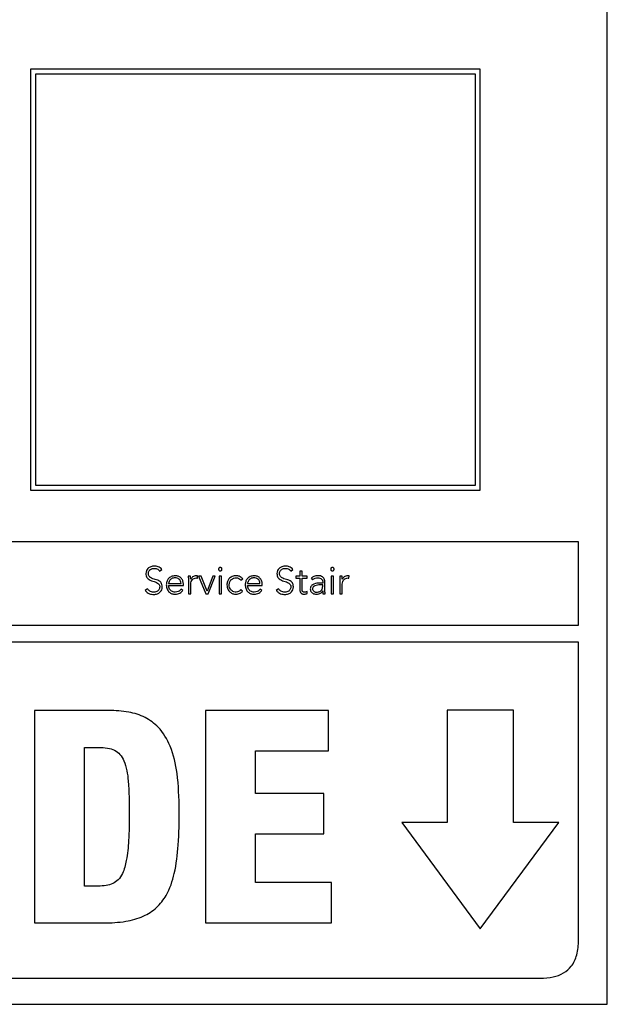
# Model space of a CAD drawing. Units: inches. Extents: x 0.1 to 10.8, y 0.2 to 8.4.
# Drawn here: x 3.3 to 3.4, y 5.8 to 5.9 of the extents above; entities that cross this region are included whole.
import ezdxf

# ---------------------------------------------------------------- set-up
doc = ezdxf.new("R2010")
doc.units = ezdxf.units.IN
doc.header["$MEASUREMENT"] = 0

msp = doc.modelspace()

# ---------------------------------------------------------------- linework, layer by layer
at = {"color": 7, "linetype": 'Continuous', "lineweight": 25}
for p, q in [((3.3773746, 5.82327825), (3.3773746, 6.00313437)), ((3.30958606, 5.93312787), (3.30958606, 5.88368403)), ((3.36244807, 5.93312787), (3.30958606, 5.93312787)), ((3.36244807, 5.88368403), (3.36244807, 5.93312787)), ((3.36187253, 5.93255233), (3.3101616, 5.93255233)), ((3.3101616, 5.93255233), (3.3101616, 5.88425957)), ((3.36187253, 5.88425957), (3.36187253, 5.93255233)), ((3.30958606, 5.88368403), (3.36244807, 5.88368403)), ((3.3101616, 5.88425957), (3.36187253, 5.88425957)), ((3.3740023, 5.87759466), (3.12894834, 5.87759466)), ((3.3740023, 5.86780269), (3.3740023, 5.87759466)), ((3.32476728, 5.87416821), (3.32502244, 5.87435165)), ((3.34017731, 5.87416821), (3.34043199, 5.87435165)), ((3.34149608, 5.87416333), (3.34122823, 5.87416333)), ((3.34122823, 5.87416333), (3.34122823, 5.87356859)), ((3.34149608, 5.87356859), (3.34149608, 5.87416333)), ((3.32839914, 5.87356859), (3.32813128, 5.87356859)), ((3.32815373, 5.87298751), (3.32815373, 5.87150237)), ((3.32919976, 5.87333635), (3.32923148, 5.87359981)), ((3.32965643, 5.87356859), (3.32935247, 5.87356859)), ((3.32935247, 5.87356859), (3.3301975, 5.87150237)), ((3.33034484, 5.87179266), (3.32965643, 5.87356859)), ((3.33101569, 5.87356859), (3.33034484, 5.87179266)), ((3.33047462, 5.87150237), (3.33128891, 5.87356859)), ((3.33128891, 5.87356859), (3.33101569, 5.87356859)), ((3.3320266, 5.8735681), (3.33175875, 5.8735681)), ((3.33175875, 5.8735681), (3.33175875, 5.87150237)), ((3.3320266, 5.87150237), (3.3320266, 5.8735681)), ((3.33431237, 5.87310363), (3.33452705, 5.87326512)), ((3.34122823, 5.87356859), (3.34078132, 5.87356859)), ((3.34078132, 5.87356859), (3.34078132, 5.87332757)), ((3.34078132, 5.87332757), (3.34122823, 5.87332757)), ((3.34122823, 5.87332757), (3.34122823, 5.8719805)), ((3.34208643, 5.87356859), (3.34149608, 5.87356859)), ((3.34149608, 5.8719805), (3.34149608, 5.87332757)), ((3.34149608, 5.87332757), (3.34208643, 5.87332757)), ((3.34208643, 5.87332757), (3.34208643, 5.87356859)), ((3.34256115, 5.87333196), (3.34271776, 5.87314851)), ((3.34520015, 5.8735681), (3.3449323, 5.8735681)), ((3.3449323, 5.8735681), (3.3449323, 5.87150237)), ((3.34520015, 5.87150237), (3.34520015, 5.8735681)), ((3.34620618, 5.87356859), (3.34593833, 5.87356859)), ((3.34596077, 5.87298751), (3.34596077, 5.87150237)), ((3.3470073, 5.87333635), (3.34703803, 5.87359981)), ((3.32334019, 5.87208784), (3.32305868, 5.8719)), ((3.32581819, 5.87270941), (3.32728577, 5.87270941)), ((3.32581819, 5.87246888), (3.32755362, 5.87246888)), ((3.32749117, 5.87189122), (3.32729504, 5.8720571)), ((3.32755362, 5.87246888), (3.32755362, 5.87265623)), ((3.32842158, 5.87150237), (3.32842158, 5.8726294)), ((3.33451826, 5.87180633), (3.33431237, 5.87197611)), ((3.33509056, 5.87270941), (3.33655862, 5.87270941)), ((3.33509056, 5.87246888), (3.33682648, 5.87246888)), ((3.33676403, 5.87189122), (3.33656741, 5.8720571)), ((3.33682648, 5.87246888), (3.33682648, 5.87265623)), ((3.33874974, 5.87208784), (3.33846823, 5.8719)), ((3.34393017, 5.8727543), (3.34361694, 5.8727543)), ((3.34393017, 5.87254011), (3.34363499, 5.87254011)), ((3.34392578, 5.87183755), (3.34393456, 5.87183755)), ((3.34393017, 5.87287969), (3.34393017, 5.8727543)), ((3.34393017, 5.87240155), (3.34393017, 5.87254011)), ((3.3441707, 5.87237033), (3.3441707, 5.87287529)), ((3.34622862, 5.87150237), (3.34622862, 5.8726294)), ((3.32815373, 5.87150237), (3.32842158, 5.87150237)), ((3.3301975, 5.87150237), (3.33047462, 5.87150237)), ((3.33175875, 5.87150237), (3.3320266, 5.87150237)), ((3.34210887, 5.87152042), (3.34208643, 5.87176144)), ((3.34396139, 5.87150237), (3.34421119, 5.87150237)), ((3.3449323, 5.87150237), (3.34520015, 5.87150237)), ((3.34596077, 5.87150237), (3.34622862, 5.87150237)), ((3.12894834, 5.86780269), (3.3740023, 5.86780269)), ((3.3740023, 5.86580429), (3.12894834, 5.86580429)), ((3.3740023, 5.83083227), (3.3740023, 5.86580429)), ((3.31878427, 5.85779898), (3.31007639, 5.85779898)), ((3.31007639, 5.85779898), (3.31007639, 5.83282921)), ((3.34459321, 5.85779898), (3.33014969, 5.85779898)), ((3.33014969, 5.85779898), (3.33014969, 5.83282921)), ((3.34459321, 5.85304302), (3.34459321, 5.85779898)), ((3.36633656, 5.8578102), (3.35856007, 5.8578102)), ((3.35856007, 5.8578102), (3.35856007, 5.84462007)), ((3.36633656, 5.84462007), (3.36633656, 5.8578102)), ((3.31595157, 5.83716558), (3.31595157, 5.8534626)), ((3.31595157, 5.8534626), (3.31759528, 5.8534626)), ((3.33602536, 5.84804213), (3.33602536, 5.85304302)), ((3.33602536, 5.85304302), (3.34459321, 5.85304302)), ((3.34406873, 5.84804213), (3.33602536, 5.84804213)), ((3.34406873, 5.84328568), (3.34406873, 5.84804213)), ((3.35856007, 5.84462007), (3.35323425, 5.84462007)), ((3.35323425, 5.84462007), (3.36244856, 5.83214177)), ((3.36244856, 5.83214177), (3.37166238, 5.84462007)), ((3.37166238, 5.84462007), (3.36633656, 5.84462007)), ((3.33602536, 5.83758517), (3.33602536, 5.84328568)), ((3.33602536, 5.84328568), (3.34406873, 5.84328568)), ((3.31752551, 5.83716558), (3.31595157, 5.83716558)), ((3.34497816, 5.83758517), (3.33602536, 5.83758517)), ((3.34497816, 5.83282921), (3.34497816, 5.83758517)), ((3.31007639, 5.83282921), (3.31819002, 5.83282921)), ((3.33014969, 5.83282921), (3.34497816, 5.83282921)), ((3.13344475, 5.82633587), (3.3695059, 5.82633587)), ((3.12557604, 5.82327825), (3.3773746, 5.82327825))]:
    msp.add_line(p, q, dxfattribs=at)
for points, knots in [([(3.32415888, 5.87474928), (3.32401402, 5.87473671), (3.32373391, 5.8747124), (3.32339328, 5.87451111), (3.32317802, 5.8742166), (3.32315539, 5.87399696), (3.32314357, 5.8738823)], [0, 0, 0, 0, 0.290497818, 0.561740887, 0.771211575, 1, 1, 1, 1]), ([(3.32343826, 5.8738823), (3.32344394, 5.87395166), (3.32345471, 5.8740832), (3.32355357, 5.87425419), (3.32370698, 5.87438313), (3.32391237, 5.87446665), (3.32406897, 5.87447639), (3.32415009, 5.87448143)], [0, 0, 0, 0, 0.198103828, 0.375708409, 0.550646429, 0.767234735, 1, 1, 1, 1]), ([(3.32415009, 5.87448143), (3.32422132, 5.8744771), (3.32435749, 5.87446883), (3.32458574, 5.87437656), (3.32469814, 5.87424756), (3.32476728, 5.87416821)], [0, 0, 0, 0, 0.29687731, 0.56751641, 1, 1, 1, 1]), ([(3.32502244, 5.87435165), (3.32495949, 5.87442226), (3.32483674, 5.87455992), (3.32453987, 5.87471801), (3.32430437, 5.87473734), (3.32415888, 5.87474928)], [0, 0, 0, 0, 0.286928696, 0.55944417, 1, 1, 1, 1]), ([(3.33209393, 5.87438776), (3.33209087, 5.87441455), (3.33208487, 5.87446714), (3.3320385, 5.87453332), (3.33197261, 5.87457788), (3.33189292, 5.87459358), (3.33181323, 5.87457788), (3.33174734, 5.87453332), (3.33170098, 5.87446714), (3.33169497, 5.87441455), (3.33169191, 5.87438776)], [0, 0, 0, 0, 0.127246326, 0.249708656, 0.372315147, 0.5, 0.627684853, 0.750291344, 0.872753674, 1, 1, 1, 1]), ([(3.33169191, 5.87438776), (3.33169496, 5.87436077), (3.33170093, 5.87430792), (3.33174726, 5.87424137), (3.33181321, 5.87419666), (3.33189292, 5.87418095), (3.33197264, 5.87419666), (3.33203858, 5.87424137), (3.33208492, 5.87430792), (3.33209089, 5.87436077), (3.33209393, 5.87438776)], [0, 0, 0, 0, 0.127779405, 0.250290628, 0.372657987, 0.5, 0.627342013, 0.749709372, 0.872220595, 1, 1, 1, 1]), ([(3.33956842, 5.87474928), (3.3394236, 5.87473672), (3.33914357, 5.87471242), (3.33880307, 5.8745111), (3.33858801, 5.87421656), (3.33856541, 5.87399695), (3.33855361, 5.8738823)], [0, 0, 0, 0, 0.290504323, 0.561699211, 0.771165484, 1, 1, 1, 1]), ([(3.3388483, 5.8738823), (3.33885397, 5.87395166), (3.33886474, 5.8740832), (3.33896358, 5.87425417), (3.33911691, 5.87438311), (3.33932213, 5.87446664), (3.3394786, 5.87447639), (3.33955964, 5.87448143)], [0, 0, 0, 0, 0.198188204, 0.375858387, 0.550827488, 0.767379273, 1, 1, 1, 1]), ([(3.33955964, 5.87448143), (3.33963087, 5.8744771), (3.33976707, 5.87446882), (3.33999542, 5.87437651), (3.34010803, 5.87424755), (3.34017731, 5.87416821)], [0, 0, 0, 0, 0.296738517, 0.567333948, 1, 1, 1, 1]), ([(3.34043199, 5.87435165), (3.34036911, 5.87442226), (3.34024648, 5.87455999), (3.33994952, 5.87471801), (3.33971397, 5.87473734), (3.33956842, 5.87474928)], [0, 0, 0, 0, 0.286759985, 0.55930885, 1, 1, 1, 1]), ([(3.34526699, 5.87438776), (3.34526393, 5.87441455), (3.34525792, 5.87446714), (3.34521156, 5.87453332), (3.34514567, 5.87457788), (3.34506598, 5.87459358), (3.34498629, 5.87457788), (3.3449204, 5.87453332), (3.34487403, 5.87446714), (3.34486803, 5.87441455), (3.34486497, 5.87438776)], [0, 0, 0, 0, 0.127246326, 0.249708656, 0.372315147, 0.5, 0.627684853, 0.750291344, 0.872753674, 1, 1, 1, 1]), ([(3.34486497, 5.87438776), (3.34486801, 5.87436077), (3.34487398, 5.87430792), (3.34492032, 5.87424137), (3.34498626, 5.87419666), (3.34506598, 5.87418095), (3.34514569, 5.87419666), (3.34521164, 5.87424137), (3.34525797, 5.87430792), (3.34526394, 5.87436077), (3.34526699, 5.87438776)], [0, 0, 0, 0, 0.1277794054, 0.2502906278, 0.3726579874, 0.5, 0.6273420126, 0.7497093722, 0.8722205946, 1, 1, 1, 1]), ([(3.32314357, 5.8738823), (3.32314867, 5.87379228), (3.32315802, 5.87362716), (3.32325156, 5.87340852), (3.32348743, 5.87314019), (3.32395159, 5.8729673), (3.32443557, 5.87285118), (3.32469578, 5.87262698), (3.3247677, 5.87245759), (3.32477347, 5.87236249), (3.32477655, 5.87231178)], [0, 0, 0, 0, 0.108979231, 0.199912317, 0.283306363, 0.536914498, 0.780838813, 0.884774516, 0.938551624, 1, 1, 1, 1]), ([(3.32507123, 5.87231178), (3.32506619, 5.87240044), (3.32505698, 5.87256263), (3.32496331, 5.87277658), (3.32472531, 5.87303651), (3.32426091, 5.87319326), (3.32380225, 5.87330629), (3.32355059, 5.87351088), (3.32345277, 5.87368007), (3.32344335, 5.8738114), (3.32343826, 5.8738823)], [0, 0, 0, 0, 0.106990816, 0.195712456, 0.277102495, 0.527336546, 0.770544872, 0.842122756, 0.914773646, 1, 1, 1, 1]), ([(3.32658369, 5.87362226), (3.3264244, 5.87360321), (3.32611516, 5.87356625), (3.32577478, 5.87327715), (3.32558251, 5.8729202), (3.32556132, 5.87266986), (3.32555034, 5.87254011)], [0, 0, 0, 0, 0.28389985, 0.551144095, 0.76736072, 1, 1, 1, 1]), ([(3.32657003, 5.87338124), (3.32649494, 5.87337589), (3.32635482, 5.87336591), (3.32617137, 5.87328084), (3.32603383, 5.87316615), (3.32591712, 5.87301304), (3.32585284, 5.87287098), (3.32582273, 5.87276001), (3.32581949, 5.87272387), (3.32581819, 5.87270941)], [0, 0, 0, 0, 0.203654087, 0.37998474, 0.540306443, 0.687729214, 0.901258592, 0.960492549, 1, 1, 1, 1]), ([(3.32728577, 5.87270941), (3.32727171, 5.87280928), (3.3272437, 5.87300831), (3.32705194, 5.87322581), (3.32681943, 5.87335757), (3.32665459, 5.87337321), (3.32657003, 5.87338124)], [0, 0, 0, 0, 0.2741049063, 0.5462219924, 0.7672224322, 1, 1, 1, 1]), ([(3.32755362, 5.87265623), (3.32753855, 5.87279088), (3.3275083, 5.87306127), (3.32727829, 5.87338417), (3.32695293, 5.87358915), (3.3267119, 5.87361076), (3.32658369, 5.87362226)], [0, 0, 0, 0, 0.263593329, 0.529339988, 0.749659241, 1, 1, 1, 1]), ([(3.32813128, 5.87356859), (3.32813591, 5.8734637), (3.32814444, 5.87327005), (3.32815081, 5.87307631), (3.32815373, 5.87298751)], [0, 0, 0, 0, 0.5416250785, 1, 1, 1, 1]), ([(3.32841719, 5.87320657), (3.32841442, 5.87323034), (3.3284081, 5.87328464), (3.32840418, 5.87340553), (3.32840118, 5.87350241), (3.32839914, 5.87356859)], [0, 0, 0, 0, 0.197928627, 0.452073553, 1, 1, 1, 1]), ([(3.32907438, 5.87362226), (3.32899384, 5.87361515), (3.32883897, 5.8736015), (3.32859323, 5.87346525), (3.3284841, 5.8733049), (3.32841719, 5.87320657)], [0, 0, 0, 0, 0.295359514, 0.567924379, 1, 1, 1, 1]), ([(3.32842158, 5.8726294), (3.3284296, 5.87273633), (3.32844492, 5.87294054), (3.32859929, 5.87318988), (3.32883367, 5.87333419), (3.3290046, 5.87334732), (3.32909682, 5.8733544)], [0, 0, 0, 0, 0.285279388, 0.544790075, 0.754389136, 1, 1, 1, 1]), ([(3.32923148, 5.87359981), (3.32920235, 5.87360679), (3.32915064, 5.87361917), (3.32909756, 5.87362132), (3.32907438, 5.87362226)], [0, 0, 0, 0, 0.563297546, 1, 1, 1, 1]), ([(3.32909682, 5.8733544), (3.32911455, 5.87335345), (3.32914959, 5.87335156), (3.32918317, 5.87334138), (3.32919976, 5.87333635)], [0, 0, 0, 0, 0.505954173, 1, 1, 1, 1]), ([(3.33375764, 5.87362226), (3.33359082, 5.873604), (3.33326979, 5.87356888), (3.33290929, 5.87328332), (3.33270515, 5.87292199), (3.33268305, 5.87266763), (3.3326716, 5.87253572)], [0, 0, 0, 0, 0.28932138, 0.556746194, 0.770123424, 1, 1, 1, 1]), ([(3.33293945, 5.87253572), (3.33295235, 5.87266057), (3.33297741, 5.87290315), (3.33318116, 5.87318584), (3.33345578, 5.8733541), (3.33365384, 5.87337191), (3.33375764, 5.87338124)], [0, 0, 0, 0, 0.2832420871, 0.5503109096, 0.7643039207, 1, 1, 1, 1]), ([(3.33452705, 5.87326512), (3.33440316, 5.87337796), (3.33418221, 5.87357921), (3.33388722, 5.87360912), (3.33375764, 5.87362226)], [0, 0, 0, 0, 0.560716526, 1, 1, 1, 1]), ([(3.33375764, 5.87338124), (3.3338161, 5.87337644), (3.33393243, 5.87336689), (3.33413019, 5.87327786), (3.33424228, 5.87317066), (3.33431237, 5.87310363)], [0, 0, 0, 0, 0.274603406, 0.546431674, 1, 1, 1, 1]), ([(3.33585606, 5.87362226), (3.33569677, 5.87360321), (3.33538752, 5.87356625), (3.33504715, 5.87327715), (3.33485488, 5.8729202), (3.33483369, 5.87266986), (3.33482271, 5.87254011)], [0, 0, 0, 0, 0.28389985, 0.551144095, 0.76736072, 1, 1, 1, 1]), ([(3.3358424, 5.87338124), (3.3357673, 5.87337589), (3.33562719, 5.87336591), (3.33544373, 5.87328084), (3.3353062, 5.87316615), (3.33518948, 5.87301304), (3.33512521, 5.87287098), (3.33509509, 5.87276001), (3.33509186, 5.87272387), (3.33509056, 5.87270941)], [0, 0, 0, 0, 0.2036540868, 0.3799847404, 0.5403064434, 0.6877292139, 0.9012585917, 0.9604925493, 1, 1, 1, 1]), ([(3.33655862, 5.87270941), (3.33654454, 5.87280929), (3.33651646, 5.87300836), (3.3363245, 5.87322582), (3.33609187, 5.87335755), (3.33592698, 5.87337321), (3.3358424, 5.87338124)], [0, 0, 0, 0, 0.274042073, 0.546191073, 0.767237889, 1, 1, 1, 1]), ([(3.33682648, 5.87265623), (3.33681141, 5.87279088), (3.33678115, 5.87306129), (3.33655105, 5.87338421), (3.33622551, 5.87358917), (3.33598435, 5.87361077), (3.33585606, 5.87362226)], [0, 0, 0, 0, 0.263521646, 0.529222791, 0.749562684, 1, 1, 1, 1]), ([(3.33855361, 5.8738823), (3.33855871, 5.87379228), (3.33856806, 5.87362716), (3.33866156, 5.87340853), (3.33889734, 5.87314021), (3.33936138, 5.8729673), (3.33984524, 5.87285117), (3.34010536, 5.87262697), (3.34017726, 5.87245759), (3.34018302, 5.87236249), (3.34018609, 5.87231178)], [0, 0, 0, 0, 0.108996066, 0.199939325, 0.283336001, 0.536923351, 0.780822919, 0.884758946, 0.938542138, 1, 1, 1, 1]), ([(3.34048078, 5.87231178), (3.34047574, 5.87240044), (3.34046653, 5.87256263), (3.34037289, 5.87277657), (3.34013498, 5.87303649), (3.33967071, 5.87319326), (3.33921217, 5.8733063), (3.33896059, 5.87351089), (3.3388628, 5.87368008), (3.33885338, 5.87381141), (3.3388483, 5.8738823)], [0, 0, 0, 0, 0.107007312, 0.195738678, 0.277130819, 0.527343051, 0.770526667, 0.842103615, 0.914760722, 1, 1, 1, 1]), ([(3.3433486, 5.87362226), (3.34318594, 5.87360607), (3.34289663, 5.87357729), (3.34266329, 5.87340666), (3.34256115, 5.87333196)], [0, 0, 0, 0, 0.562255576, 1, 1, 1, 1]), ([(3.34271776, 5.87314851), (3.34282395, 5.87322349), (3.34301457, 5.87335808), (3.34324607, 5.87337413), (3.3433486, 5.87338124)], [0, 0, 0, 0, 0.5570863154, 1, 1, 1, 1]), ([(3.3441707, 5.87287529), (3.34416566, 5.87296384), (3.34415636, 5.87312721), (3.34405777, 5.87334456), (3.34388701, 5.87350854), (3.34364039, 5.87360794), (3.34345055, 5.87361725), (3.3433486, 5.87362226)], [0, 0, 0, 0, 0.208969154, 0.385596436, 0.551185043, 0.758964285, 1, 1, 1, 1]), ([(3.3433486, 5.87338124), (3.34343496, 5.87337623), (3.34359674, 5.87336685), (3.34378102, 5.87326725), (3.34387638, 5.8731416), (3.34392278, 5.87301874), (3.34392759, 5.87292816), (3.34393017, 5.87287969)], [0, 0, 0, 0, 0.296212315, 0.554867892, 0.688725736, 0.83340384, 1, 1, 1, 1]), ([(3.34593833, 5.87356859), (3.34594295, 5.8734637), (3.34595148, 5.87327005), (3.34595785, 5.87307631), (3.34596077, 5.87298751)], [0, 0, 0, 0, 0.541625079, 1, 1, 1, 1]), ([(3.34622423, 5.87320657), (3.34622155, 5.87323035), (3.34621544, 5.87328466), (3.34621131, 5.87340552), (3.34620826, 5.8735024), (3.34620618, 5.87356859)], [0, 0, 0, 0, 0.197875546, 0.452038123, 1, 1, 1, 1]), ([(3.34688191, 5.87362226), (3.34680134, 5.87361515), (3.34664639, 5.87360148), (3.34640047, 5.87346529), (3.34629122, 5.87330491), (3.34622423, 5.87320657)], [0, 0, 0, 0, 0.295330974, 0.5679745, 1, 1, 1, 1]), ([(3.34622862, 5.8726294), (3.34623664, 5.87273633), (3.34625196, 5.87294055), (3.34640644, 5.87318992), (3.34664099, 5.8733342), (3.34681204, 5.87334732), (3.34690435, 5.8733544)], [0, 0, 0, 0, 0.285173729, 0.544622947, 0.754254667, 1, 1, 1, 1]), ([(3.34703803, 5.87359981), (3.34700907, 5.87360679), (3.34695769, 5.87361916), (3.34690493, 5.87362131), (3.34688191, 5.87362226)], [0, 0, 0, 0, 0.563705542, 1, 1, 1, 1]), ([(3.34690435, 5.8733544), (3.34692197, 5.87335343), (3.34695701, 5.8733515), (3.3469906, 5.87334138), (3.3470073, 5.87333635)], [0, 0, 0, 0, 0.502983009, 1, 1, 1, 1]), ([(3.32305868, 5.8719), (3.3231316, 5.87181413), (3.32327394, 5.87164649), (3.32363008, 5.87145748), (3.32391253, 5.8714355), (3.32408764, 5.87142187)], [0, 0, 0, 0, 0.28525639, 0.556870777, 1, 1, 1, 1]), ([(3.3240652, 5.87168972), (3.3239816, 5.87169546), (3.3238194, 5.87170661), (3.3235459, 5.87182202), (3.32341855, 5.87198659), (3.32334019, 5.87208784)], [0, 0, 0, 0, 0.290389188, 0.563410327, 1, 1, 1, 1]), ([(3.32477655, 5.87231178), (3.32477084, 5.87224467), (3.32475983, 5.87211494), (3.32466515, 5.87194277), (3.32451629, 5.87180422), (3.32430983, 5.87170756), (3.32414896, 5.87169583), (3.3240652, 5.87168972)], [0, 0, 0, 0, 0.189925481, 0.367105487, 0.543836699, 0.762502922, 1, 1, 1, 1]), ([(3.32408764, 5.87142187), (3.32422816, 5.87143525), (3.32450223, 5.87146134), (3.32483182, 5.87167225), (3.32503804, 5.87197298), (3.32505981, 5.87219525), (3.32507123, 5.87231178)], [0, 0, 0, 0, 0.283524198, 0.552993706, 0.765646403, 1, 1, 1, 1]), ([(3.32555034, 5.87254011), (3.32556641, 5.87237284), (3.32559702, 5.87205433), (3.32586428, 5.87168794), (3.32621692, 5.87148163), (3.3264665, 5.87146032), (3.32659687, 5.87144919)], [0, 0, 0, 0, 0.294012414, 0.559845199, 0.770097783, 1, 1, 1, 1]), ([(3.32660126, 5.87168972), (3.32652145, 5.87169485), (3.32637364, 5.87170435), (3.32617927, 5.87178981), (3.32603434, 5.8719099), (3.32591717, 5.87207316), (3.32583786, 5.87226228), (3.32582416, 5.87240618), (3.32581819, 5.87246888)], [0, 0, 0, 0, 0.193918238, 0.359185804, 0.508505475, 0.648283873, 0.846765658, 1, 1, 1, 1]), ([(3.32659687, 5.87144919), (3.32669622, 5.87145453), (3.32689008, 5.87146495), (3.3271442, 5.87156155), (3.3273493, 5.87170571), (3.32744296, 5.87182817), (3.32749117, 5.87189122)], [0, 0, 0, 0, 0.2856925877, 0.5574771448, 0.7721923017, 1, 1, 1, 1]), ([(3.32729504, 5.8720571), (3.32724991, 5.87199801), (3.32715808, 5.87187777), (3.32692013, 5.87173176), (3.32672236, 5.87170569), (3.32660126, 5.87168972)], [0, 0, 0, 0, 0.272551057, 0.554563256, 1, 1, 1, 1]), ([(3.3326716, 5.87253572), (3.33268975, 5.87236952), (3.33272473, 5.87204922), (3.33300871, 5.87168833), (3.33337014, 5.8714829), (3.33362519, 5.87146071), (3.33375764, 5.87144919)], [0, 0, 0, 0, 0.288306754, 0.555608581, 0.769210127, 1, 1, 1, 1]), ([(3.33375764, 5.87168972), (3.33366893, 5.87169649), (3.3334993, 5.87170942), (3.33327298, 5.87182186), (3.33309098, 5.87199902), (3.33296328, 5.87224461), (3.33294754, 5.87243687), (3.33293945, 5.87253572)], [0, 0, 0, 0, 0.201589069, 0.385451725, 0.56297335, 0.775278061, 1, 1, 1, 1]), ([(3.33431237, 5.87197611), (3.33422575, 5.87188791), (3.33407086, 5.87173019), (3.33385346, 5.8717021), (3.33375764, 5.87168972)], [0, 0, 0, 0, 0.559243542, 1, 1, 1, 1]), ([(3.33375764, 5.87144919), (3.33392002, 5.87146857), (3.33421529, 5.87150382), (3.33442423, 5.87171244), (3.33451826, 5.87180633)], [0, 0, 0, 0, 0.549942755, 1, 1, 1, 1]), ([(3.33482271, 5.87254011), (3.33483878, 5.87237284), (3.33486939, 5.87205431), (3.33513675, 5.8716879), (3.33548956, 5.87148162), (3.33573927, 5.87146032), (3.33586972, 5.87144919)], [0, 0, 0, 0, 0.293939544, 0.559731341, 0.770005854, 1, 1, 1, 1]), ([(3.33587411, 5.87168972), (3.3357943, 5.87169485), (3.33564646, 5.87170436), (3.33545204, 5.87178982), (3.33530701, 5.8719099), (3.33518973, 5.87207314), (3.33511028, 5.87226226), (3.33509654, 5.87240618), (3.33509056, 5.87246888)], [0, 0, 0, 0, 0.1938950626, 0.3591752294, 0.5085189089, 0.6483144263, 0.8467937403, 1, 1, 1, 1]), ([(3.33586972, 5.87144919), (3.335969, 5.87145454), (3.33616281, 5.87146498), (3.33641689, 5.87156157), (3.33662209, 5.87170568), (3.33671579, 5.87182817), (3.33676403, 5.87189122)], [0, 0, 0, 0, 0.285500698, 0.557344435, 0.772148818, 1, 1, 1, 1]), ([(3.33656741, 5.8720571), (3.33652236, 5.871998), (3.33643066, 5.87187772), (3.3361928, 5.87173182), (3.33599512, 5.8717057), (3.33587411, 5.87168972)], [0, 0, 0, 0, 0.272506291, 0.55463565, 1, 1, 1, 1]), ([(3.33846823, 5.8719), (3.33854115, 5.87181413), (3.33868349, 5.87164649), (3.33903963, 5.87145748), (3.33932208, 5.8714355), (3.33949719, 5.87142187)], [0, 0, 0, 0, 0.28525639, 0.556870777, 1, 1, 1, 1]), ([(3.33947475, 5.87168972), (3.33939117, 5.87169546), (3.33922903, 5.87170659), (3.33895561, 5.8718221), (3.33882817, 5.8719866), (3.33874974, 5.87208784)], [0, 0, 0, 0, 0.290311656, 0.563222425, 1, 1, 1, 1]), ([(3.34018609, 5.87231178), (3.34018039, 5.87224467), (3.34016937, 5.87211494), (3.3400747, 5.87194277), (3.33992584, 5.87180422), (3.33971938, 5.87170756), (3.3395585, 5.87169583), (3.33947475, 5.87168972)], [0, 0, 0, 0, 0.189925481, 0.3671054872, 0.5438366986, 0.7625029224, 1, 1, 1, 1]), ([(3.33949719, 5.87142187), (3.33963778, 5.87143523), (3.33991191, 5.8714613), (3.34024154, 5.87167223), (3.34044763, 5.87197301), (3.34046938, 5.87219526), (3.34048078, 5.87231178)], [0, 0, 0, 0, 0.283647288, 0.553068453, 0.76566865, 1, 1, 1, 1]), ([(3.34122823, 5.8719805), (3.34123369, 5.87190215), (3.34124419, 5.87175175), (3.34135171, 5.87158435), (3.34148261, 5.87149866), (3.34161274, 5.87145599), (3.34170871, 5.87145157), (3.34176052, 5.87144919)], [0, 0, 0, 0, 0.273353259, 0.524770865, 0.663185262, 0.818182323, 1, 1, 1, 1]), ([(3.34178247, 5.87168972), (3.34175129, 5.87169155), (3.34169244, 5.87169501), (3.34161254, 5.87172841), (3.34154741, 5.87178639), (3.34150307, 5.87187398), (3.34149851, 5.87194338), (3.34149608, 5.8719805)], [0, 0, 0, 0, 0.202042657, 0.381332613, 0.551179459, 0.759922882, 1, 1, 1, 1]), ([(3.34361694, 5.8727543), (3.34336754, 5.87274473), (3.34305482, 5.87273274), (3.34272376, 5.87256542), (3.34258463, 5.87244112), (3.34248751, 5.87226727), (3.34247731, 5.87213312), (3.34247186, 5.87206149)], [0, 0, 0, 0, 0.489095765, 0.613248237, 0.73372065, 0.857833001, 1, 1, 1, 1]), ([(3.34247186, 5.87206149), (3.34247809, 5.871987), (3.34248978, 5.87184721), (3.34259869, 5.87166937), (3.34276134, 5.87154211), (3.34296822, 5.8714634), (3.34312268, 5.87145396), (3.34320077, 5.87144919)], [0, 0, 0, 0, 0.2076522537, 0.3896367689, 0.566605943, 0.7808705949, 1, 1, 1, 1]), ([(3.34363499, 5.87254011), (3.34342246, 5.87253122), (3.34316546, 5.87252047), (3.34290497, 5.87238376), (3.34281307, 5.87230217), (3.3427503, 5.87219651), (3.34274332, 5.87211648), (3.34273971, 5.87207515)], [0, 0, 0, 0, 0.56082873, 0.678178619, 0.785715353, 0.889350245, 1, 1, 1, 1]), ([(3.34273971, 5.87207515), (3.34274413, 5.87203072), (3.34275264, 5.87194521), (3.34282423, 5.87183662), (3.3429283, 5.87175509), (3.34306037, 5.87170065), (3.34315975, 5.87169337), (3.34320955, 5.87168972)], [0, 0, 0, 0, 0.195937015, 0.377127129, 0.558868355, 0.778936267, 1, 1, 1, 1]), ([(3.34320077, 5.87144919), (3.34329008, 5.8714536), (3.34345686, 5.87146182), (3.34366895, 5.87155083), (3.34382401, 5.87168094), (3.34389109, 5.87178416), (3.34392578, 5.87183755)], [0, 0, 0, 0, 0.3080629358, 0.5752472057, 0.780332049, 1, 1, 1, 1]), ([(3.34320955, 5.87168972), (3.34328219, 5.871693), (3.34341508, 5.871699), (3.3435931, 5.87175727), (3.34372916, 5.87184722), (3.34384292, 5.87198398), (3.34391821, 5.87217411), (3.34392616, 5.87232542), (3.34393017, 5.87240155)], [0, 0, 0, 0, 0.188479915, 0.344840964, 0.480889175, 0.607317744, 0.802405648, 1, 1, 1, 1]), ([(3.34393456, 5.87183755), (3.34393577, 5.87177321), (3.34393789, 5.8716609), (3.34395436, 5.87154982), (3.34396139, 5.87150237)], [0, 0, 0, 0, 0.572824188, 1, 1, 1, 1]), ([(3.34421119, 5.87150237), (3.34419758, 5.87164306), (3.34416966, 5.87193169), (3.34417035, 5.87222168), (3.3441707, 5.87237033)], [0, 0, 0, 0, 0.487418735, 1, 1, 1, 1]), ([(3.34176052, 5.87144919), (3.34182714, 5.87145546), (3.34194595, 5.87146665), (3.34205915, 5.87150401), (3.34210887, 5.87152042)], [0, 0, 0, 0, 0.560774081, 1, 1, 1, 1]), ([(3.34208643, 5.87176144), (3.34203146, 5.8717398), (3.34193342, 5.8717012), (3.34182854, 5.87169322), (3.34178247, 5.87168972)], [0, 0, 0, 0, 0.5606787559, 1, 1, 1, 1]), ([(3.32707305, 5.84611838), (3.32703735, 5.84755016), (3.32697415, 5.85008453), (3.32622289, 5.85344014), (3.32487059, 5.85575692), (3.32306524, 5.85707204), (3.32103488, 5.85771299), (3.31956988, 5.85776896), (3.31878427, 5.85779898)], [0, 0, 0, 0, 0.259825708, 0.45991356, 0.619130746, 0.734447429, 0.857595301, 1, 1, 1, 1]), ([(3.31759528, 5.8534626), (3.3179465, 5.85345171), (3.31858836, 5.8534318), (3.31947241, 5.85316804), (3.32016205, 5.85263918), (3.3208547, 5.85143289), (3.32117374, 5.8490487), (3.32118843, 5.84698847), (3.32119738, 5.84573392)], [0, 0, 0, 0, 0.1073617847, 0.1962026041, 0.2777482014, 0.3668630043, 0.6144576704, 1, 1, 1, 1]), ([(3.32119738, 5.84573392), (3.32118783, 5.84465526), (3.32117139, 5.8427998), (3.32094449, 5.8404166), (3.32054506, 5.83883844), (3.31995351, 5.83789224), (3.31925854, 5.83740215), (3.31842692, 5.83718686), (3.31784018, 5.83717301), (3.31752551, 5.83716558)], [0, 0, 0, 0, 0.3049610356, 0.5245789426, 0.6765855675, 0.7606928712, 0.834226494, 0.9110944207, 1, 1, 1, 1]), ([(3.31819002, 5.83282921), (3.31906104, 5.83285815), (3.32064496, 5.83291079), (3.32279274, 5.83350271), (3.32446219, 5.83455733), (3.3257933, 5.83628569), (3.32663768, 5.83883694), (3.32703496, 5.84223794), (3.32705952, 5.84474069), (3.32707305, 5.84611838)], [0, 0, 0, 0, 0.139664603, 0.253975998, 0.353531934, 0.451274722, 0.598144925, 0.77879094, 1, 1, 1, 1]), ([(3.3695059, 5.82633587), (3.37001747, 5.82635973), (3.37096264, 5.82640382), (3.37224381, 5.82687913), (3.37326513, 5.8277629), (3.37391446, 5.82914855), (3.37397129, 5.83023791), (3.3740023, 5.83083227)], [0, 0, 0, 0, 0.210508068, 0.388929297, 0.552603443, 0.755898717, 1, 1, 1, 1])]:
    msp.add_open_spline(points, degree=3, knots=knots, dxfattribs=at)

doc.saveas('drawing.dxf')
